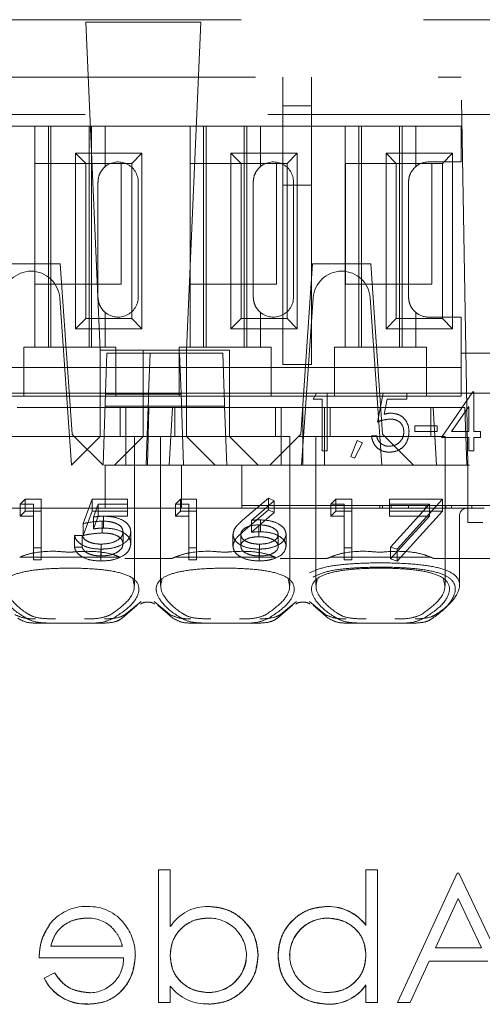
# Model space of a CAD drawing. Units: millimetres. Extents: x 11 to 205, y 5 to 292.
# Drawn here: x 73 to 75, y 220 to 223 of the extents above; entities that cross this region are included whole.
import ezdxf

# ---------------------------------------------------------------- set-up
doc = ezdxf.new("R2010")
doc.units = ezdxf.units.MM
doc.linetypes.add('HIDDEN', pattern=[1.905, 1.27, -0.635])

msp = doc.modelspace()

# ---------------------------------------------------------------- linework, layer by layer
at = {"color": 7, "linetype": 'HIDDEN', "lineweight": 18}
for p, q in [((66.906, 223.2464), (82.506, 223.2464)), ((73.7506, 223.2378), (73.3514, 223.2378)), ((73.3514, 223.2378), (73.401, 222.0964)), ((73.701, 222.0964), (73.7506, 223.2378)), ((66.956, 223.0464), (74.656, 223.0464)), ((74.036, 222.9464), (74.036, 223.0464)), ((74.136, 222.9464), (74.136, 223.0464)), ((74.6796, 221.6964), (74.656, 223.0464)), ((74.136, 222.9464), (74.036, 222.9464)), ((74.036, 222.9464), (74.036, 222.6703)), ((74.136, 222.6703), (74.136, 222.9464)), ((82.8737, 222.9164), (65.756, 222.9164)), ((73.1735, 222.8764), (72.8785, 222.8764)), ((73.1735, 222.8764), (73.1735, 222.1064)), ((73.4185, 222.8764), (73.1735, 222.8764)), ((73.221, 222.8764), (73.221, 222.1064)), ((73.2297, 222.8764), (73.2297, 222.1064)), ((73.3623, 222.8764), (73.3623, 222.1064)), ((73.371, 222.8764), (73.371, 222.1064)), ((73.4185, 222.735), (73.4185, 222.8764)), ((73.7135, 222.8764), (73.4185, 222.8764)), ((73.7135, 222.8764), (73.7135, 222.1064)), ((73.9585, 222.8764), (73.7135, 222.8764)), ((73.761, 222.8764), (73.761, 222.1064)), ((73.7697, 222.8764), (73.7697, 222.1064)), ((73.9023, 222.8764), (73.9023, 222.1064)), ((73.911, 222.8764), (73.911, 222.1064)), ((73.9585, 222.735), (73.9585, 222.8764)), ((74.2535, 222.8764), (73.9585, 222.8764)), ((74.2535, 222.8764), (74.2535, 222.1064)), ((74.4985, 222.8764), (74.2535, 222.8764)), ((74.301, 222.8764), (74.301, 222.1064)), ((74.3097, 222.8764), (74.3097, 222.1064)), ((74.4423, 222.8764), (74.4423, 222.1064)), ((74.451, 222.8764), (74.451, 222.1064)), ((74.4985, 222.735), (74.4985, 222.8764)), ((74.656, 222.8764), (74.4985, 222.8764)), ((74.656, 222.7514), (74.656, 222.8764)), ((73.3157, 222.7817), (73.5463, 222.7817)), ((73.3157, 222.7817), (73.351, 222.7464)), ((73.3157, 222.1712), (73.3157, 222.7817)), ((73.5463, 222.7817), (73.511, 222.7464)), ((73.5463, 222.7817), (73.5463, 222.1712)), ((73.8557, 222.7817), (74.0863, 222.7817)), ((73.8557, 222.1712), (73.8557, 222.7817)), ((73.8557, 222.7817), (73.891, 222.7464)), ((74.0863, 222.7817), (74.051, 222.7464)), ((74.0863, 222.7817), (74.0863, 222.1712)), ((74.3957, 222.7817), (74.6263, 222.7817)), ((74.3957, 222.1712), (74.3957, 222.7817)), ((74.3957, 222.7817), (74.431, 222.7464)), ((74.656, 222.7514), (74.5435, 222.7514)), ((74.6263, 222.7817), (74.591, 222.7464)), ((74.6263, 222.7817), (74.6263, 222.1712)), ((73.174, 222.3264), (73.174, 222.7464)), ((73.174, 222.7464), (73.351, 222.7464)), ((73.351, 222.7464), (73.511, 222.7464)), ((73.351, 222.2064), (73.351, 222.7464)), ((73.4185, 222.735), (73.414, 222.7309)), ((73.474, 222.7464), (73.474, 222.3264)), ((73.511, 222.7464), (73.511, 222.2064)), ((73.714, 222.3264), (73.714, 222.7464)), ((73.714, 222.7464), (73.891, 222.7464)), ((73.891, 222.7464), (74.051, 222.7464)), ((73.891, 222.2064), (73.891, 222.7464)), ((73.9585, 222.735), (73.954, 222.7309)), ((74.014, 222.7464), (74.014, 222.3264)), ((74.051, 222.7464), (74.051, 222.2064)), ((74.254, 222.3264), (74.254, 222.7464)), ((74.254, 222.7464), (74.431, 222.7464)), ((74.431, 222.7464), (74.591, 222.7464)), ((74.431, 222.2064), (74.431, 222.7464)), ((74.4985, 222.735), (74.4951, 222.732)), ((74.554, 222.7464), (74.554, 222.3264)), ((74.591, 222.7464), (74.591, 222.2064)), ((73.3935, 222.6814), (73.3935, 222.2814)), ((73.5335, 222.2814), (73.5335, 222.6814)), ((73.9335, 222.6814), (73.9335, 222.2814)), ((74.036, 222.6703), (74.136, 222.6703)), ((74.036, 222.0464), (74.036, 222.6703)), ((74.0735, 222.2814), (74.0735, 222.6814)), ((74.136, 222.6703), (74.136, 222.0464)), ((74.4735, 222.6814), (74.4735, 222.2814)), ((73.2621, 222.3964), (73.0599, 222.3964)), ((73.2621, 222.3964), (73.3035, 221.8039)), ((74.1399, 222.3964), (74.0985, 221.8039)), ((74.3421, 222.3964), (74.1399, 222.3964)), ((74.3421, 222.3964), (74.3835, 221.8039)), ((73.474, 222.3264), (73.174, 222.3264)), ((74.014, 222.3264), (73.714, 222.3264)), ((74.554, 222.3264), (74.254, 222.3264)), ((73.2603, 222.2784), (73.301, 221.6964)), ((74.101, 221.6964), (74.1417, 222.2784)), ((74.3403, 222.2784), (74.381, 221.6964)), ((73.3157, 222.1712), (73.351, 222.2064)), ((73.511, 222.2064), (73.351, 222.2064)), ((73.415, 222.2309), (73.4185, 222.2278)), ((73.4185, 222.1064), (73.4185, 222.2278)), ((73.5463, 222.1712), (73.511, 222.2064)), ((73.8557, 222.1712), (73.891, 222.2064)), ((74.051, 222.2064), (73.891, 222.2064)), ((73.955, 222.2309), (73.9585, 222.2278)), ((73.9585, 222.1064), (73.9585, 222.2278)), ((74.0863, 222.1712), (74.051, 222.2064)), ((74.3957, 222.1712), (74.431, 222.2064)), ((74.591, 222.2064), (74.431, 222.2064)), ((74.495, 222.2309), (74.4985, 222.2278)), ((74.4985, 222.1064), (74.4985, 222.2278)), ((74.5435, 222.2114), (74.656, 222.2114)), ((74.6263, 222.1712), (74.591, 222.2064)), ((74.656, 222.0864), (74.656, 222.2114)), ((73.5463, 222.1712), (73.3157, 222.1712)), ((74.0863, 222.1712), (73.8557, 222.1712)), ((74.6263, 222.1712), (74.3957, 222.1712)), ((73.136, 222.1064), (73.136, 222.0864)), ((73.136, 222.1064), (73.1735, 222.1064)), ((73.4185, 222.1064), (73.1735, 222.1064)), ((73.4185, 222.1064), (73.456, 222.1064)), ((73.456, 222.0864), (73.456, 222.1064)), ((73.676, 222.1064), (73.676, 222.0864)), ((73.676, 222.1064), (73.7135, 222.1064)), ((73.9585, 222.1064), (73.7135, 222.1064)), ((73.9585, 222.1064), (73.996, 222.1064)), ((73.996, 222.0864), (73.996, 222.1064)), ((74.216, 222.1064), (74.216, 222.0864)), ((74.216, 222.1064), (74.2535, 222.1064)), ((74.4985, 222.1064), (74.2535, 222.1064)), ((74.4985, 222.1064), (74.536, 222.1064)), ((74.536, 222.0864), (74.536, 222.1064)), ((73.136, 222.0864), (73.136, 221.9364)), ((73.401, 222.0964), (73.401, 221.7964)), ((73.551, 222.0964), (73.401, 222.0964)), ((73.4197, 221.9464), (73.4246, 222.0864)), ((73.4246, 222.0864), (73.5746, 222.0864)), ((73.456, 221.9364), (73.456, 222.0864)), ((73.551, 222.0964), (73.551, 221.8964)), ((73.851, 222.0964), (73.551, 222.0964)), ((73.5697, 221.9449), (73.5746, 222.0864)), ((73.5746, 222.0864), (73.8274, 222.0864)), ((73.676, 222.0864), (73.676, 221.9364)), ((73.6774, 222.0864), (73.6823, 221.9464)), ((73.701, 221.7964), (73.701, 222.0964)), ((73.8274, 222.0864), (73.8323, 221.9449)), ((73.851, 221.8964), (73.851, 222.0964)), ((73.996, 221.9364), (73.996, 222.0864)), ((74.216, 222.0864), (74.216, 221.9364)), ((74.536, 221.9364), (74.536, 222.0864)), ((74.656, 221.9364), (74.656, 222.0864)), ((74.756, 222.0864), (74.656, 222.0864)), ((73.136, 222.0364), (72.916, 222.0364)), ((73.136, 222.0364), (73.456, 222.0364)), ((73.676, 222.0364), (73.456, 222.0364)), ((73.676, 222.0364), (73.996, 222.0364)), ((74.216, 222.0364), (73.996, 222.0364)), ((74.036, 222.0464), (74.136, 222.0464)), ((74.216, 222.0364), (74.536, 222.0364)), ((74.656, 222.0364), (74.536, 222.0364)), ((73.136, 221.9364), (72.916, 221.9364)), ((73.2735, 221.9464), (73.0485, 221.9464)), ((73.136, 221.9364), (73.456, 221.9364)), ((73.2735, 221.9464), (73.2835, 221.9464)), ((73.5697, 221.9464), (73.2835, 221.9464)), ((73.411, 221.6964), (73.4197, 221.9464)), ((73.4196, 221.9436), (73.6824, 221.9436)), ((73.676, 221.9364), (73.456, 221.9364)), ((73.5687, 221.9176), (73.5697, 221.9449)), ((73.8323, 221.9464), (73.5697, 221.9464)), ((73.676, 221.9364), (73.996, 221.9364)), ((73.6823, 221.9464), (73.691, 221.6964)), ((74.1185, 221.9464), (73.8323, 221.9464)), ((73.8323, 221.9449), (73.8333, 221.9176)), ((74.216, 221.9364), (73.996, 221.9364)), ((74.1185, 221.9464), (74.1285, 221.9464)), ((74.1536, 221.9464), (74.1285, 221.9464)), ((74.1419, 221.9259), (74.1536, 221.9464)), ((74.1536, 221.9464), (74.1906, 221.9464)), ((74.3535, 221.9464), (74.1906, 221.9464)), ((74.1906, 221.9464), (74.1906, 221.7464)), ((74.216, 221.9364), (74.536, 221.9364)), ((74.3535, 221.9464), (74.3635, 221.9464)), ((74.3855, 221.9464), (74.3635, 221.9464)), ((74.365, 221.8464), (74.3855, 221.9464)), ((74.3855, 221.9464), (74.4675, 221.9464)), ((75.0485, 221.9464), (74.4675, 221.9464)), ((74.4675, 221.9464), (74.4675, 221.9259)), ((74.656, 221.9364), (74.536, 221.9364)), ((74.5881, 221.7926), (74.6972, 221.9515)), ((74.6972, 221.9515), (74.7009, 221.9515)), ((74.7009, 221.9515), (74.7009, 221.8131)), ((73.4904, 221.8964), (73.1125, 221.8964)), ((73.5682, 221.9014), (73.4182, 221.9014)), ((73.471, 221.7964), (73.471, 221.8964)), ((73.4904, 221.8964), (73.551, 221.8964)), ((73.4904, 221.8964), (73.4904, 221.6964)), ((73.551, 221.8964), (73.851, 221.8964)), ((73.551, 221.7965), (73.551, 221.8964)), ((73.5682, 221.9014), (73.561, 221.6964)), ((73.5698, 221.8964), (73.566, 221.6964)), ((73.5687, 221.9176), (73.5682, 221.9014)), ((73.5682, 221.9014), (73.8338, 221.9014)), ((73.6416, 221.6964), (73.6525, 221.8964)), ((73.661, 221.8964), (73.661, 221.7964)), ((73.8338, 221.9014), (73.8333, 221.9176)), ((73.841, 221.6964), (73.8338, 221.9014)), ((74.0304, 221.8964), (73.851, 221.8964)), ((73.851, 221.8964), (73.851, 221.7965)), ((74.011, 221.7964), (74.011, 221.8964)), ((74.0304, 221.8964), (74.106, 221.8964)), ((74.0304, 221.8964), (74.0304, 221.6964)), ((74.106, 221.8964), (74.106, 221.6964)), ((74.106, 221.8964), (74.1816, 221.8964)), ((74.1727, 221.9259), (74.1419, 221.9259)), ((74.1727, 221.7464), (74.1727, 221.9259)), ((74.1816, 221.6964), (74.1816, 221.8964)), ((74.5595, 221.8964), (74.1816, 221.8964)), ((74.201, 221.8964), (74.201, 221.7964)), ((74.3995, 221.9259), (74.3887, 221.8733)), ((74.4675, 221.9259), (74.3995, 221.9259)), ((74.551, 221.7964), (74.551, 221.8964)), ((74.5595, 221.8964), (74.669, 221.8964)), ((74.5595, 221.8964), (74.5704, 221.6964)), ((74.6829, 221.8999), (74.6233, 221.8131)), ((74.676, 221.6964), (74.669, 221.8964)), ((74.6829, 221.8131), (74.6829, 221.8999)), ((74.4957, 221.8336), (74.5727, 221.8336)), ((74.4957, 221.8131), (74.4957, 221.8336)), ((74.5727, 221.8336), (74.5727, 221.8131)), ((73.311, 221.7964), (73.011, 221.7964)), ((73.301, 221.6964), (73.401, 221.7964)), ((73.3035, 221.8039), (73.311, 221.7964)), ((73.521, 221.7964), (73.311, 221.7964)), ((73.411, 221.6964), (73.311, 221.7964)), ((73.401, 221.7965), (73.551, 221.7965)), ((73.551, 221.7964), (73.451, 221.6964)), ((73.521, 221.2779), (73.521, 221.7964)), ((73.551, 221.7965), (73.551, 221.7964)), ((73.851, 221.7965), (73.551, 221.7965)), ((73.836, 221.7964), (73.611, 221.7964)), ((73.611, 221.7964), (73.611, 221.2783)), ((73.701, 221.7964), (73.801, 221.6964)), ((74.061, 221.7964), (73.836, 221.7964)), ((73.851, 221.7964), (73.851, 221.7965)), ((73.951, 221.6964), (73.851, 221.7964)), ((74.091, 221.7964), (73.991, 221.6964)), ((74.061, 221.2779), (74.061, 221.7964)), ((74.091, 221.7964), (74.0985, 221.8039)), ((74.391, 221.7964), (74.091, 221.7964)), ((74.151, 221.7964), (74.151, 221.2783)), ((74.3445, 221.7977), (74.3624, 221.7977)), ((74.3835, 221.8039), (74.391, 221.7964)), ((74.601, 221.7964), (74.391, 221.7964)), ((74.491, 221.6964), (74.391, 221.7964)), ((74.5727, 221.8131), (74.4957, 221.8131)), ((74.6829, 221.7926), (74.5881, 221.7926)), ((74.601, 221.2779), (74.601, 221.7964)), ((74.6233, 221.8131), (74.6829, 221.8131)), ((74.6829, 221.7464), (74.6829, 221.7926)), ((74.7009, 221.8131), (74.7239, 221.8131)), ((74.7009, 221.7926), (74.7009, 221.7464)), ((74.7239, 221.7926), (74.7009, 221.7926)), ((74.7239, 221.8131), (74.7239, 221.7926)), ((74.2727, 221.7266), (74.2953, 221.7823)), ((74.3137, 221.7734), (74.2861, 221.7208)), ((74.2953, 221.7823), (74.3137, 221.7734)), ((74.1906, 221.7464), (74.1727, 221.7464)), ((74.2861, 221.7208), (74.2727, 221.7266)), ((74.7009, 221.7464), (74.6829, 221.7464)), ((82.306, 221.6964), (67.106, 221.6964)), ((73.4182, 221.5464), (73.4182, 221.6964)), ((73.6838, 221.5464), (73.6838, 221.6964)), ((73.8933, 221.6464), (73.8933, 221.6964)), ((74.6796, 221.5214), (74.6796, 221.6964)), ((73.8933, 221.5564), (73.8933, 221.6464)), ((73.1229, 221.56), (73.1405, 221.5773)), ((73.1229, 221.5187), (73.1229, 221.56)), ((73.1691, 221.56), (73.1229, 221.56)), ((73.1405, 221.536), (73.1405, 221.5773)), ((73.1405, 221.5773), (73.196, 221.5773)), ((73.1691, 221.5187), (73.1691, 221.56)), ((73.196, 221.536), (73.196, 221.5773)), ((73.3422, 221.4928), (73.3729, 221.5773)), ((73.3729, 221.536), (73.3729, 221.5773)), ((73.3729, 221.5773), (73.496, 221.5773)), ((73.394, 221.56), (73.3778, 221.5155)), ((73.496, 221.56), (73.394, 221.56)), ((73.394, 221.5187), (73.394, 221.56)), ((73.496, 221.536), (73.496, 221.5773)), ((73.6629, 221.56), (73.6805, 221.5773)), ((73.6629, 221.5187), (73.6629, 221.56)), ((73.7091, 221.56), (73.6629, 221.56)), ((73.6805, 221.536), (73.6805, 221.5773)), ((73.6805, 221.5773), (73.736, 221.5773)), ((73.7091, 221.5187), (73.7091, 221.56)), ((73.736, 221.536), (73.736, 221.5773)), ((73.8933, 221.5564), (73.8933, 221.5464)), ((74.2933, 221.5564), (73.8933, 221.5564)), ((73.8965, 221.5045), (73.986, 221.5817)), ((74.0067, 221.5725), (73.9275, 221.5042)), ((73.986, 221.5404), (73.986, 221.5817)), ((73.986, 221.5817), (74.0067, 221.5725)), ((74.0067, 221.5312), (74.0067, 221.5725)), ((74.2029, 221.56), (74.2205, 221.5773)), ((74.2029, 221.5187), (74.2029, 221.56)), ((74.2491, 221.56), (74.2029, 221.56)), ((74.2205, 221.536), (74.2205, 221.5773)), ((74.2205, 221.5773), (74.276, 221.5773)), ((74.2491, 221.5187), (74.2491, 221.56)), ((74.276, 221.536), (74.276, 221.5773)), ((74.933, 221.5564), (74.2933, 221.5564)), ((74.3731, 221.5564), (74.3731, 221.5464)), ((74.3831, 221.5564), (74.3831, 221.5464)), ((74.4068, 221.536), (74.4068, 221.5773)), ((74.4068, 221.5773), (74.5914, 221.5773)), ((74.5458, 221.56), (74.4068, 221.56)), ((74.4104, 221.4111), (74.5458, 221.56)), ((74.4131, 221.5464), (74.4131, 221.5564)), ((74.5914, 221.5773), (74.4337, 221.4039)), ((74.4731, 221.5464), (74.4731, 221.5564)), ((74.5331, 221.5464), (74.5331, 221.5564)), ((74.5458, 221.5187), (74.5458, 221.56)), ((74.5914, 221.536), (74.5914, 221.5773)), ((74.6031, 221.5464), (74.6031, 221.5564)), ((74.6231, 221.5464), (74.6231, 221.5564)), ((74.6931, 221.5464), (74.6931, 221.5564)), ((73.566, 221.5464), (73.026, 221.5464)), ((73.1229, 221.5187), (73.1405, 221.536)), ((73.1691, 221.5187), (73.1229, 221.5187)), ((73.1405, 221.536), (73.196, 221.536)), ((73.1691, 221.367), (73.1691, 221.5187)), ((73.196, 221.536), (73.196, 221.367)), ((73.3422, 221.4515), (73.3729, 221.536)), ((73.3729, 221.536), (73.496, 221.536)), ((73.394, 221.5187), (73.3778, 221.4742)), ((73.496, 221.5187), (73.394, 221.5187)), ((73.4131, 221.4775), (73.4131, 221.5188)), ((73.496, 221.536), (73.496, 221.5187)), ((74.106, 221.5464), (73.566, 221.5464)), ((73.6629, 221.5187), (73.6805, 221.536)), ((73.7091, 221.5187), (73.6629, 221.5187)), ((73.6805, 221.536), (73.736, 221.536)), ((73.7091, 221.367), (73.7091, 221.5187)), ((73.736, 221.536), (73.736, 221.367)), ((73.8965, 221.4632), (73.986, 221.5404)), ((74.0067, 221.5312), (73.9275, 221.4629)), ((73.986, 221.5404), (74.0067, 221.5312)), ((74.676, 221.5464), (74.106, 221.5464)), ((74.2029, 221.5187), (74.2205, 221.536)), ((74.2491, 221.5187), (74.2029, 221.5187)), ((74.2205, 221.536), (74.276, 221.536)), ((74.2491, 221.367), (74.2491, 221.5187)), ((74.276, 221.536), (74.276, 221.367)), ((74.4068, 221.536), (74.5914, 221.536)), ((74.4068, 221.5187), (74.4068, 221.536)), ((74.5458, 221.5187), (74.4068, 221.5187)), ((74.4104, 221.3698), (74.5458, 221.5187)), ((74.5914, 221.536), (74.4337, 221.3626)), ((74.651, 221.3714), (74.651, 221.5214)), ((74.676, 221.5464), (74.736, 221.5464)), ((74.6796, 221.4964), (74.6796, 221.5214)), ((73.3422, 221.4515), (73.3422, 221.4928)), ((73.3778, 221.4742), (73.3778, 221.5155)), ((73.4083, 221.4602), (73.4083, 221.5015)), ((73.9275, 221.4629), (73.9275, 221.5042)), ((73.9529, 221.4472), (73.9529, 221.4885)), ((73.9585, 221.4645), (73.9585, 221.5058)), ((74.7324, 221.4964), (74.6796, 221.4964)), ((73.3114, 221.4516), (73.3383, 221.4516)), ((73.3114, 221.4103), (73.3114, 221.4516)), ((73.3383, 221.4103), (73.3383, 221.4516)), ((73.4806, 221.4228), (73.4806, 221.4641)), ((73.5075, 221.4222), (73.5075, 221.4635)), ((73.8629, 221.4141), (73.8629, 221.4554)), ((73.8898, 221.4135), (73.8898, 221.4548)), ((74.0206, 221.4135), (74.0206, 221.4548)), ((74.0475, 221.4144), (74.0475, 221.4557)), ((73.4045, 221.38), (73.4045, 221.4213)), ((73.9552, 221.38), (73.9552, 221.4213)), ((73.196, 221.4083), (73.1691, 221.4083)), ((73.3114, 221.4103), (73.3383, 221.4103)), ((73.4029, 221.3626), (73.4029, 221.4039)), ((73.736, 221.4083), (73.7091, 221.4083)), ((73.9538, 221.3626), (73.9538, 221.4039)), ((74.276, 221.4083), (74.2491, 221.4083)), ((74.4337, 221.4039), (74.4104, 221.4111)), ((74.4104, 221.3698), (74.4104, 221.4111)), ((74.4337, 221.3626), (74.4337, 221.4039)), ((73.4696, 221.3764), (73.1224, 221.3764)), ((73.196, 221.367), (73.1691, 221.367)), ((73.6454, 221.3714), (73.4866, 221.3714)), ((74.0096, 221.3764), (73.6624, 221.3764)), ((73.736, 221.367), (73.7091, 221.367)), ((74.1854, 221.3714), (74.0266, 221.3714)), ((74.5496, 221.3764), (74.2024, 221.3764)), ((74.276, 221.367), (74.2491, 221.367)), ((74.4337, 221.3626), (74.4104, 221.3698)), ((74.6335, 221.3714), (74.5666, 221.3714)), ((74.8454, 221.3714), (74.6335, 221.3714)), ((74.651, 221.2785), (74.651, 221.3714)), ((73.5435, 221.222), (73.4882, 221.1763)), ((73.6438, 221.1763), (73.5885, 221.222)), ((74.0835, 221.222), (74.0282, 221.1763)), ((74.1838, 221.1763), (74.1285, 221.222)), ((73.4777, 221.1639), (73.53, 221.209)), ((73.602, 221.209), (73.6543, 221.1639)), ((74.0177, 221.1639), (74.07, 221.209)), ((74.142, 221.209), (74.1943, 221.1639)), ((73.2425, 221.1464), (73.1826, 221.1464)), ((73.3495, 221.1464), (73.2425, 221.1464)), ((73.4094, 221.1464), (73.3495, 221.1464)), ((73.7825, 221.1464), (73.7226, 221.1464)), ((73.8895, 221.1464), (73.7825, 221.1464)), ((73.9494, 221.1464), (73.8895, 221.1464)), ((74.3225, 221.1464), (74.2626, 221.1464)), ((74.4295, 221.1464), (74.3225, 221.1464)), ((74.4894, 221.1464), (74.4295, 221.1464)), ((73.6042, 220.2877), (73.6446, 220.2877)), ((73.6042, 219.8261), (73.6042, 220.2877)), ((73.6446, 220.2877), (73.6446, 220.0913)), ((74.3254, 220.0953), (74.3254, 220.2877)), ((74.3254, 220.2877), (74.3658, 220.2877)), ((74.3658, 220.2877), (74.3658, 219.8261)), ((74.6427, 220.2761), (74.435, 219.8261)), ((74.6427, 220.2761), (74.6484, 220.2761)), ((74.8619, 219.8261), (74.6484, 220.2761)), ((74.5667, 220.0165), (74.646, 220.1884)), ((74.646, 220.1884), (74.7275, 220.0165)), ((74.1912, 220.1605), (74.1912, 220.1607)), ((74.1922, 220.1196), (74.1922, 220.1199)), ((74.3254, 220.0948), (74.3254, 220.0953)), ((73.2292, 220.0223), (73.4788, 220.0223)), ((74.5667, 220.0165), (74.7275, 220.0165)), ((73.4825, 219.9819), (73.1888, 219.9819)), ((74.4789, 219.8261), (74.5454, 219.9703)), ((74.7494, 219.9703), (74.5454, 219.9703)), ((73.242, 219.93), (73.2061, 219.9111)), ((73.6446, 219.883), (73.6446, 219.8261)), ((74.3249, 219.8873), (74.3247, 219.8874)), ((74.3254, 219.8261), (74.3254, 219.887)), ((73.7775, 219.8615), (73.7775, 219.8611)), ((73.358, 219.8212), (73.358, 219.8209)), ((73.6446, 219.8261), (73.6042, 219.8261)), ((74.1925, 219.8206), (74.1925, 219.8203)), ((74.3658, 219.8261), (74.3254, 219.8261)), ((74.4789, 219.8261), (74.435, 219.8261))]:
    msp.add_line(p, q, dxfattribs=at)
for centre, radius, start, end in [((73.4635, 222.6814), 0.07, 0, 130.0052), ((74.0035, 222.6814), 0.07, 0, 130.0052), ((74.5435, 222.6814), 0.07, 90, 130.0052), ((73.1615, 222.2714), 0.1, 90.259, 176), ((73.1605, 222.2714), 0.1, 4, 89.741), ((74.2415, 222.2714), 0.1, 90.259, 176), ((74.2405, 222.2714), 0.1, 4, 89.741), ((73.4635, 222.2814), 0.07, 229.9948, 0), ((74.0035, 222.2814), 0.07, 229.9948, 0), ((74.5435, 222.2814), 0.07, 229.9948, 270), ((74.676, 221.5214), 0.025, 90, 180), ((73.3528, 219.999), 0.1616, 88.5141, 142.8892), ((73.365, 220.0107), 0.1494, 36.3434, 93.0254), ((73.7737, 220.0071), 0.1534, 88.5406, 146.9035), ((74.1925, 219.9933), 0.1674, 37.5114, 90.4498), ((74.1925, 219.9933), 0.1671, 37.5114, 90.4498), ((74.1925, 219.9933), 0.1676, 37.5718, 90), ((73.3572, 219.9917), 0.1286, 49.8481, 90.9803), ((73.7792, 219.9897), 0.1306, 0.5771, 90.902), ((74.1915, 219.9881), 0.1318, 89.6987, 179.2341), ((74.1915, 219.9881), 0.1314, 89.6987, 179.2341), ((74.1915, 219.9881), 0.132, 90, 170.0705), ((73.3532, 219.9926), 0.17, 358.9882, 38.8994), ((73.364, 219.9787), 0.1185, 269.5357, 1.5377), ((73.7784, 219.993), 0.1318, 269.6004, 359.1366), ((73.7784, 219.993), 0.1315, 269.6004, 359.1366), ((74.1908, 219.9914), 0.1306, 180.6528, 270.9029), ((73.7784, 219.993), 0.1321, 269.6092, 350.0145), ((73.3504, 219.9808), 0.1602, 205.7734, 272.7152), ((73.3504, 219.9808), 0.16, 205.7734, 272.7236), ((73.3504, 219.9808), 0.1597, 205.7734, 272.7236), ((73.7716, 219.9809), 0.1598, 217.6395, 272.6225), ((74.1983, 219.9733), 0.1528, 267.8162, 325.8072), ((74.1983, 219.9733), 0.1531, 267.8162, 325.8072), ((74.1983, 219.9733), 0.1533, 267.8335, 325.7899)]:
    msp.add_arc(centre, radius, start, end, dxfattribs=at)
for centre, start_param, end_param in [((73.296, 221.2309), 2.253867, 2.259359), ((73.296, 221.2309), 0.882234, 0.887726), ((73.836, 221.2309), 2.253867, 2.259359), ((73.836, 221.2309), 0.882234, 0.887726), ((74.376, 221.2309), 2.253867, 2.259359), ((74.376, 221.2309), 0.882234, 0.887726)]:
    msp.add_ellipse(centre, major_axis=(0.275, 0), ratio=0.682154, start_param=start_param, end_param=end_param, dxfattribs=at)
for points, knots in [([(73.4185, 222.735), (73.414, 222.7306), (73.405, 222.7219), (73.3953, 222.7025), (73.3941, 222.6882), (73.3935, 222.6814)], [0, 0, 0, 0, 0.343792, 0.689081, 1, 1, 1, 1]), ([(73.9585, 222.735), (73.954, 222.7306), (73.945, 222.7219), (73.9353, 222.7025), (73.9341, 222.6882), (73.9335, 222.6814)], [0, 0, 0, 0, 0.343792, 0.689081, 1, 1, 1, 1]), ([(74.4985, 222.735), (74.494, 222.7306), (74.485, 222.7219), (74.4753, 222.7025), (74.4741, 222.6882), (74.4735, 222.6814)], [0, 0, 0, 0, 0.343792, 0.689081, 1, 1, 1, 1]), ([(73.3935, 222.2814), (73.394, 222.2747), (73.3952, 222.2614), (73.4037, 222.2436), (73.4123, 222.2332), (73.4175, 222.2287), (73.4185, 222.2278)], [0, 0, 0, 0, 0.305746, 0.611198, 0.923535, 1, 1, 1, 1]), ([(73.9335, 222.2814), (73.934, 222.2747), (73.9352, 222.2614), (73.9437, 222.2436), (73.9523, 222.2332), (73.9575, 222.2287), (73.9585, 222.2278)], [0, 0, 0, 0, 0.305746, 0.611198, 0.923535, 1, 1, 1, 1]), ([(74.4735, 222.2814), (74.474, 222.2747), (74.4752, 222.2614), (74.4837, 222.2436), (74.4923, 222.2332), (74.4975, 222.2287), (74.4985, 222.2278)], [0, 0, 0, 0, 0.305746, 0.611198, 0.923535, 1, 1, 1, 1]), ([(74.3887, 221.8733), (74.3931, 221.8745), (74.4008, 221.8766), (74.4088, 221.877), (74.4123, 221.8772)], [0, 0, 0, 0, 0.560064, 1, 1, 1, 1]), ([(74.4123, 221.8772), (74.4219, 221.8762), (74.441, 221.8741), (74.462, 221.8562), (74.4737, 221.8342), (74.4747, 221.8193), (74.4752, 221.8118)], [0, 0, 0, 0, 0.279686, 0.559005, 0.779285, 1, 1, 1, 1]), ([(74.409, 221.8567), (74.4006, 221.8558), (74.3854, 221.8542), (74.3712, 221.8488), (74.365, 221.8464)], [0, 0, 0, 0, 0.5594236, 1, 1, 1, 1]), ([(74.4573, 221.8125), (74.4565, 221.8194), (74.4551, 221.8333), (74.4416, 221.8483), (74.4253, 221.8557), (74.4145, 221.8564), (74.409, 221.8567)], [0, 0, 0, 0, 0.279577, 0.558669, 0.779074, 1, 1, 1, 1]), ([(74.4055, 221.7413), (74.3969, 221.7422), (74.3798, 221.7439), (74.3604, 221.7593), (74.3484, 221.7779), (74.3458, 221.7911), (74.3445, 221.7977)], [0, 0, 0, 0, 0.279632, 0.559041, 0.779372, 1, 1, 1, 1]), ([(74.3624, 221.7977), (74.364, 221.7921), (74.3671, 221.7808), (74.3793, 221.7693), (74.3929, 221.763), (74.402, 221.7622), (74.4065, 221.7618)], [0, 0, 0, 0, 0.280006, 0.559203, 0.779604, 1, 1, 1, 1]), ([(74.4752, 221.8118), (74.4741, 221.8014), (74.4717, 221.7806), (74.4538, 221.7565), (74.43, 221.7431), (74.4137, 221.7419), (74.4055, 221.7413)], [0, 0, 0, 0, 0.279894, 0.559306, 0.779426, 1, 1, 1, 1]), ([(74.4065, 221.7618), (74.414, 221.7627), (74.429, 221.7644), (74.4457, 221.7781), (74.4559, 221.7948), (74.4568, 221.8066), (74.4573, 221.8125)], [0, 0, 0, 0, 0.279617, 0.559357, 0.779559, 1, 1, 1, 1]), ([(73.3778, 221.5155), (73.3843, 221.5165), (73.3959, 221.5183), (73.4079, 221.5187), (73.4131, 221.5188)], [0, 0, 0, 0, 0.560064, 1, 1, 1, 1]), ([(73.4131, 221.5188), (73.4275, 221.5179), (73.4561, 221.5162), (73.4878, 221.501), (73.5052, 221.4825), (73.5068, 221.4698), (73.5075, 221.4635)], [0, 0, 0, 0, 0.2796856, 0.5590053, 0.7792851, 1, 1, 1, 1]), ([(73.4083, 221.5015), (73.3956, 221.5007), (73.3728, 221.4994), (73.3515, 221.4948), (73.3422, 221.4928)], [0, 0, 0, 0, 0.559424, 1, 1, 1, 1]), ([(73.4806, 221.4641), (73.4795, 221.47), (73.4773, 221.4817), (73.4571, 221.4944), (73.4326, 221.5007), (73.4164, 221.5012), (73.4083, 221.5015)], [0, 0, 0, 0, 0.279577, 0.558669, 0.779074, 1, 1, 1, 1]), ([(73.8629, 221.4554), (73.864, 221.4615), (73.8658, 221.4714), (73.8752, 221.4843), (73.8851, 221.4947), (73.8927, 221.5012), (73.8965, 221.5045)], [0, 0, 0, 0, 0.339326, 0.559448, 0.7797, 1, 1, 1, 1]), ([(73.9529, 221.4885), (73.9437, 221.488), (73.9255, 221.4871), (73.9045, 221.4782), (73.8918, 221.4669), (73.8905, 221.4588), (73.8898, 221.4548)], [0, 0, 0, 0, 0.2801307, 0.5594682, 0.7796927, 1, 1, 1, 1]), ([(73.9275, 221.5042), (73.9332, 221.5047), (73.9435, 221.5056), (73.954, 221.5057), (73.9585, 221.5058)], [0, 0, 0, 0, 0.55991, 1, 1, 1, 1]), ([(74.0206, 221.4548), (74.0192, 221.4601), (74.0164, 221.4707), (73.9968, 221.4814), (73.9751, 221.4876), (73.9603, 221.4882), (73.9529, 221.4885)], [0, 0, 0, 0, 0.278784, 0.558598, 0.779144, 1, 1, 1, 1]), ([(73.9585, 221.5058), (73.9717, 221.505), (73.998, 221.5033), (74.0272, 221.4897), (74.0449, 221.4732), (74.0467, 221.4615), (74.0475, 221.4557)], [0, 0, 0, 0, 0.279638, 0.559326, 0.779527, 1, 1, 1, 1]), ([(73.4029, 221.4039), (73.39, 221.4047), (73.3643, 221.4062), (73.3353, 221.4191), (73.3173, 221.4349), (73.3133, 221.446), (73.3114, 221.4516)], [0, 0, 0, 0, 0.279632, 0.559041, 0.779372, 1, 1, 1, 1]), ([(73.3383, 221.4516), (73.3406, 221.4468), (73.3453, 221.4373), (73.3636, 221.4276), (73.384, 221.4223), (73.3976, 221.4216), (73.4045, 221.4213)], [0, 0, 0, 0, 0.280006, 0.559203, 0.779604, 1, 1, 1, 1]), ([(73.4083, 221.4602), (73.3956, 221.4594), (73.3728, 221.4581), (73.3515, 221.4535), (73.3422, 221.4515)], [0, 0, 0, 0, 0.5594236, 1, 1, 1, 1]), ([(73.3778, 221.4742), (73.3843, 221.4752), (73.3959, 221.477), (73.4079, 221.4774), (73.4131, 221.4775)], [0, 0, 0, 0, 0.560064, 1, 1, 1, 1]), ([(73.5075, 221.4635), (73.5058, 221.4547), (73.5023, 221.4372), (73.4753, 221.4168), (73.4397, 221.4055), (73.4152, 221.4045), (73.4029, 221.4039)], [0, 0, 0, 0, 0.279894, 0.559306, 0.779426, 1, 1, 1, 1]), ([(73.4045, 221.4213), (73.4157, 221.422), (73.4382, 221.4235), (73.4633, 221.4351), (73.4785, 221.4492), (73.4799, 221.4592), (73.4806, 221.4641)], [0, 0, 0, 0, 0.279617, 0.5593571, 0.7795592, 1, 1, 1, 1]), ([(73.4806, 221.4228), (73.4795, 221.4287), (73.4773, 221.4404), (73.4571, 221.4531), (73.4326, 221.4594), (73.4164, 221.4599), (73.4083, 221.4602)], [0, 0, 0, 0, 0.279577, 0.558669, 0.779074, 1, 1, 1, 1]), ([(73.4131, 221.4775), (73.4275, 221.4766), (73.4561, 221.4749), (73.4878, 221.4597), (73.5052, 221.4412), (73.5068, 221.4285), (73.5075, 221.4222)], [0, 0, 0, 0, 0.279686, 0.559005, 0.779285, 1, 1, 1, 1]), ([(73.8629, 221.4141), (73.864, 221.4201), (73.8658, 221.4301), (73.8752, 221.443), (73.8851, 221.4534), (73.8927, 221.4599), (73.8965, 221.4632)], [0, 0, 0, 0, 0.339326, 0.559448, 0.7797, 1, 1, 1, 1]), ([(73.9538, 221.4039), (73.9404, 221.4048), (73.9135, 221.4067), (73.8832, 221.4204), (73.866, 221.4376), (73.8639, 221.4495), (73.8629, 221.4554)], [0, 0, 0, 0, 0.279672, 0.559096, 0.779558, 1, 1, 1, 1]), ([(73.8898, 221.4548), (73.8912, 221.4496), (73.8938, 221.4392), (73.9125, 221.4285), (73.9335, 221.4222), (73.948, 221.4216), (73.9552, 221.4213)], [0, 0, 0, 0, 0.278993, 0.558795, 0.779267, 1, 1, 1, 1]), ([(73.9275, 221.4629), (73.9332, 221.4634), (73.9435, 221.4643), (73.954, 221.4644), (73.9585, 221.4645)], [0, 0, 0, 0, 0.5599103, 1, 1, 1, 1]), ([(74.0475, 221.4557), (74.046, 221.448), (74.0428, 221.4325), (74.0173, 221.4154), (73.986, 221.4057), (73.9645, 221.4045), (73.9538, 221.4039)], [0, 0, 0, 0, 0.279693, 0.558958, 0.779486, 1, 1, 1, 1]), ([(73.9552, 221.4213), (73.9644, 221.4218), (73.9829, 221.4228), (74.0043, 221.4315), (74.0183, 221.4426), (74.0198, 221.4507), (74.0206, 221.4548)], [0, 0, 0, 0, 0.280022, 0.559893, 0.780009, 1, 1, 1, 1]), ([(73.9585, 221.4645), (73.9717, 221.4637), (73.998, 221.462), (74.0272, 221.4484), (74.0449, 221.4319), (74.0467, 221.4202), (74.0475, 221.4144)], [0, 0, 0, 0, 0.279638, 0.559326, 0.779527, 1, 1, 1, 1]), ([(73.5075, 221.4222), (73.5058, 221.4134), (73.5023, 221.3959), (73.4753, 221.3755), (73.4397, 221.3642), (73.4152, 221.3632), (73.4029, 221.3626)], [0, 0, 0, 0, 0.279894, 0.559306, 0.779426, 1, 1, 1, 1]), ([(73.4045, 221.38), (73.4157, 221.3807), (73.4382, 221.3822), (73.4633, 221.3938), (73.4785, 221.4079), (73.4799, 221.4179), (73.4806, 221.4228)], [0, 0, 0, 0, 0.279617, 0.559357, 0.779559, 1, 1, 1, 1]), ([(73.9529, 221.4472), (73.9437, 221.4467), (73.9255, 221.4458), (73.9045, 221.4369), (73.8918, 221.4256), (73.8905, 221.4175), (73.8898, 221.4135)], [0, 0, 0, 0, 0.280131, 0.559468, 0.779693, 1, 1, 1, 1]), ([(74.0206, 221.4135), (74.0192, 221.4188), (74.0164, 221.4294), (73.9968, 221.4401), (73.9751, 221.4463), (73.9603, 221.4469), (73.9529, 221.4472)], [0, 0, 0, 0, 0.278784, 0.558598, 0.779144, 1, 1, 1, 1]), ([(73.4688, 221.3764), (73.4621, 221.3791), (73.4404, 221.388), (73.389, 221.3971), (73.3373, 221.3968), (73.2912, 221.3925), (73.2434, 221.3984), (73.1856, 221.3952), (73.1419, 221.3846), (73.1265, 221.3778), (73.1232, 221.3764)], [0, 0, 0, 0, 0.068135, 0.222729, 0.437201, 0.494319, 0.609496, 0.838034, 0.965733, 1, 1, 1, 1]), ([(73.4029, 221.3626), (73.39, 221.3634), (73.3643, 221.3648), (73.3353, 221.3778), (73.3173, 221.3936), (73.3133, 221.4047), (73.3114, 221.4103)], [0, 0, 0, 0, 0.279632, 0.559041, 0.779372, 1, 1, 1, 1]), ([(73.3383, 221.4103), (73.3406, 221.4055), (73.3453, 221.396), (73.3636, 221.3863), (73.384, 221.381), (73.3976, 221.3803), (73.4045, 221.38)], [0, 0, 0, 0, 0.2800056, 0.5592025, 0.7796045, 1, 1, 1, 1]), ([(74.0088, 221.3764), (74.0021, 221.3791), (73.9804, 221.388), (73.929, 221.3971), (73.8773, 221.3968), (73.8312, 221.3925), (73.7834, 221.3984), (73.7256, 221.3952), (73.6819, 221.3846), (73.6665, 221.3778), (73.6632, 221.3764)], [0, 0, 0, 0, 0.068135, 0.222729, 0.437201, 0.494319, 0.609496, 0.838034, 0.965733, 1, 1, 1, 1]), ([(73.9538, 221.3626), (73.9404, 221.3635), (73.9135, 221.3654), (73.8832, 221.3791), (73.866, 221.3963), (73.8639, 221.4082), (73.8629, 221.4141)], [0, 0, 0, 0, 0.279672, 0.559096, 0.779558, 1, 1, 1, 1]), ([(73.8898, 221.4135), (73.8912, 221.4083), (73.8938, 221.3979), (73.9125, 221.3872), (73.9335, 221.3809), (73.948, 221.3803), (73.9552, 221.38)], [0, 0, 0, 0, 0.278993, 0.558795, 0.779267, 1, 1, 1, 1]), ([(74.0475, 221.4144), (74.046, 221.4067), (74.0428, 221.3912), (74.0173, 221.3741), (73.986, 221.3643), (73.9645, 221.3632), (73.9538, 221.3626)], [0, 0, 0, 0, 0.279693, 0.558958, 0.779486, 1, 1, 1, 1]), ([(73.9552, 221.38), (73.9644, 221.3805), (73.9829, 221.3815), (74.0043, 221.3902), (74.0183, 221.4013), (74.0198, 221.4094), (74.0206, 221.4135)], [0, 0, 0, 0, 0.280022, 0.559893, 0.780009, 1, 1, 1, 1]), ([(74.5488, 221.3764), (74.5421, 221.3791), (74.5204, 221.388), (74.469, 221.3971), (74.4173, 221.3968), (74.3712, 221.3925), (74.3234, 221.3984), (74.2656, 221.3952), (74.2219, 221.3846), (74.2065, 221.3778), (74.2032, 221.3764)], [0, 0, 0, 0, 0.068135, 0.222729, 0.437201, 0.494319, 0.609496, 0.838034, 0.965733, 1, 1, 1, 1]), ([(73.6454, 221.3714), (73.6473, 221.3715), (73.6526, 221.3718), (73.6578, 221.3742), (73.6613, 221.3758)], [0, 0, 0, 0, 0.3536572, 1, 1, 1, 1]), ([(74.1285, 221.3212), (74.1441, 221.3281), (74.1753, 221.3421), (74.252, 221.3522), (74.3405, 221.3566), (74.4332, 221.356), (74.5194, 221.3504), (74.5894, 221.3382), (74.636, 221.3173), (74.6555, 221.2866), (74.6454, 221.2462), (74.6124, 221.2068), (74.5793, 221.1839), (74.5682, 221.1763)], [0, 0, 0, 0, 0.092631, 0.185482, 0.277279, 0.36911, 0.461027, 0.552713, 0.644319, 0.73769, 0.836716, 0.94525, 1, 1, 1, 1]), ([(74.1854, 221.3714), (74.1898, 221.3719), (74.1952, 221.3725), (74.2003, 221.3753), (74.2013, 221.3758)], [0, 0, 0, 0, 0.823351, 1, 1, 1, 1]), ([(74.5507, 221.3758), (74.5543, 221.3742), (74.5595, 221.3718), (74.5648, 221.3715), (74.5666, 221.3714)], [0, 0, 0, 0, 0.66488, 1, 1, 1, 1]), ([(73.1442, 221.1639), (73.1402, 221.1662), (73.1132, 221.1816), (73.0763, 221.2132), (73.0532, 221.254), (73.0573, 221.2869), (73.0861, 221.3111), (73.1373, 221.3269), (73.206, 221.3355), (73.2847, 221.3385), (73.365, 221.3368), (73.4389, 221.3297), (73.499, 221.3148), (73.5357, 221.2886), (73.5386, 221.2508), (73.5104, 221.2054), (73.4687, 221.1778), (73.4478, 221.1639)], [0, 0, 0, 0, 0.014038, 0.093799, 0.166914, 0.234313, 0.29885, 0.362757, 0.426896, 0.491242, 0.55562, 0.620495, 0.688051, 0.761914, 0.842248, 0.920925, 1, 1, 1, 1]), ([(73.6842, 221.1639), (73.6802, 221.1662), (73.6532, 221.1816), (73.6163, 221.2132), (73.5932, 221.254), (73.5973, 221.2869), (73.6261, 221.3111), (73.6773, 221.3269), (73.746, 221.3355), (73.8247, 221.3385), (73.905, 221.3368), (73.9789, 221.3297), (74.039, 221.3148), (74.0757, 221.2886), (74.0786, 221.2508), (74.0504, 221.2054), (74.0087, 221.1778), (73.9878, 221.1639)], [0, 0, 0, 0, 0.0140375, 0.0937991, 0.1669135, 0.2343131, 0.2988503, 0.3627572, 0.4268958, 0.4912422, 0.55562, 0.6204953, 0.6880515, 0.7619136, 0.8422479, 0.9209252, 1, 1, 1, 1]), ([(74.2242, 221.1639), (74.2202, 221.1662), (74.1932, 221.1816), (74.1563, 221.2132), (74.1332, 221.254), (74.1373, 221.2869), (74.1661, 221.3111), (74.2173, 221.3269), (74.286, 221.3355), (74.3647, 221.3385), (74.445, 221.3368), (74.5189, 221.3297), (74.579, 221.3148), (74.6157, 221.2886), (74.6186, 221.2508), (74.5904, 221.2054), (74.5487, 221.1778), (74.5278, 221.1639)], [0, 0, 0, 0, 0.0140375, 0.0937991, 0.1669135, 0.2343131, 0.2988503, 0.3627572, 0.4268958, 0.4912422, 0.55562, 0.6204953, 0.6880515, 0.7619136, 0.8422479, 0.9209252, 1, 1, 1, 1]), ([(74.5577, 221.1639), (74.5682, 221.1715), (74.5995, 221.194), (74.6307, 221.2328), (74.6402, 221.2727), (74.6218, 221.303), (74.5777, 221.3237), (74.5114, 221.3357), (74.43, 221.3412), (74.3425, 221.3417), (74.2589, 221.3374), (74.1863, 221.3275), (74.1567, 221.3137), (74.142, 221.3069)], [0, 0, 0, 0, 0.055026, 0.163886, 0.262839, 0.355879, 0.447141, 0.538699, 0.630768, 0.722894, 0.814896, 0.907685, 1, 1, 1, 1]), ([(73.0761, 221.2982), (73.0734, 221.2883), (73.0674, 221.2671), (73.0905, 221.2262), (73.1245, 221.1943), (73.1499, 221.1786), (73.1537, 221.1763)], [0, 0, 0, 0, 0.274746, 0.593088, 0.939349, 1, 1, 1, 1]), ([(73.4383, 221.1763), (73.4577, 221.1903), (73.4967, 221.2184), (73.5244, 221.2633), (73.5181, 221.2868), (73.515, 221.298)], [0, 0, 0, 0, 0.3428707, 0.6854318, 1, 1, 1, 1]), ([(73.6161, 221.2982), (73.6134, 221.2883), (73.6074, 221.2671), (73.6305, 221.2262), (73.6645, 221.1943), (73.6899, 221.1786), (73.6937, 221.1763)], [0, 0, 0, 0, 0.274746, 0.593088, 0.939349, 1, 1, 1, 1]), ([(73.9783, 221.1763), (73.9977, 221.1903), (74.0367, 221.2184), (74.0644, 221.2633), (74.0581, 221.2868), (74.055, 221.298)], [0, 0, 0, 0, 0.342871, 0.685432, 1, 1, 1, 1]), ([(74.1561, 221.2982), (74.1534, 221.2883), (74.1474, 221.2671), (74.1705, 221.2262), (74.2045, 221.1943), (74.2299, 221.1786), (74.2337, 221.1763)], [0, 0, 0, 0, 0.274746, 0.593088, 0.939349, 1, 1, 1, 1]), ([(74.5183, 221.1763), (74.5377, 221.1903), (74.5767, 221.2184), (74.6044, 221.2633), (74.5981, 221.2868), (74.595, 221.298)], [0, 0, 0, 0, 0.342871, 0.685432, 1, 1, 1, 1]), ([(73.5416, 221.2124), (73.5422, 221.2131), (73.5434, 221.2144), (73.5491, 221.2172), (73.5569, 221.2192), (73.5662, 221.2199), (73.5751, 221.2192), (73.5827, 221.2173), (73.588, 221.2148), (73.5902, 221.2127), (73.5904, 221.2125), (73.5904, 221.2124)], [0, 0, 0, 0, 0.130842, 0.253511, 0.381496, 0.50345, 0.621139, 0.738633, 0.859668, 0.988082, 1, 1, 1, 1]), ([(74.0816, 221.2124), (74.0822, 221.2131), (74.0834, 221.2144), (74.0891, 221.2172), (74.0969, 221.2192), (74.1062, 221.2199), (74.1151, 221.2192), (74.1227, 221.2173), (74.128, 221.2148), (74.1302, 221.2127), (74.1304, 221.2125), (74.1304, 221.2124)], [0, 0, 0, 0, 0.1308423, 0.2535107, 0.3814959, 0.5034496, 0.6211386, 0.7386328, 0.8596682, 0.9880817, 1, 1, 1, 1]), ([(73.176, 221.1614), (73.1627, 221.1616), (73.136, 221.1619), (73.1146, 221.1715), (73.1038, 221.1763)], [0, 0, 0, 0, 0.496584, 1, 1, 1, 1]), ([(73.1537, 221.1763), (73.1574, 221.1744), (73.1729, 221.1662), (73.2039, 221.1618), (73.2327, 221.1615), (73.2458, 221.1614)], [0, 0, 0, 0, 0.143176, 0.610494, 1, 1, 1, 1]), ([(73.3462, 221.1614), (73.3464, 221.1614), (73.3673, 221.1614), (73.4012, 221.1608), (73.4279, 221.172), (73.4383, 221.1763)], [0, 0, 0, 0, 0.006527, 0.612948, 1, 1, 1, 1]), ([(73.4882, 221.1763), (73.4832, 221.1736), (73.4627, 221.1627), (73.4361, 221.162), (73.416, 221.1614)], [0, 0, 0, 0, 0.2450801, 1, 1, 1, 1]), ([(73.716, 221.1614), (73.7027, 221.1616), (73.676, 221.1619), (73.6546, 221.1715), (73.6438, 221.1763)], [0, 0, 0, 0, 0.4965838, 1, 1, 1, 1]), ([(73.6937, 221.1763), (73.6974, 221.1744), (73.7129, 221.1662), (73.7439, 221.1618), (73.7727, 221.1615), (73.7858, 221.1614)], [0, 0, 0, 0, 0.143176, 0.610494, 1, 1, 1, 1]), ([(73.8862, 221.1614), (73.8864, 221.1614), (73.9073, 221.1614), (73.9412, 221.1608), (73.9679, 221.172), (73.9783, 221.1763)], [0, 0, 0, 0, 0.006527, 0.612948, 1, 1, 1, 1]), ([(74.0282, 221.1763), (74.0232, 221.1736), (74.0027, 221.1627), (73.9761, 221.162), (73.956, 221.1614)], [0, 0, 0, 0, 0.2450801, 1, 1, 1, 1]), ([(74.256, 221.1614), (74.2427, 221.1616), (74.216, 221.1619), (74.1946, 221.1715), (74.1838, 221.1763)], [0, 0, 0, 0, 0.496584, 1, 1, 1, 1]), ([(74.2337, 221.1763), (74.2374, 221.1744), (74.2529, 221.1662), (74.2839, 221.1618), (74.3127, 221.1615), (74.3258, 221.1614)], [0, 0, 0, 0, 0.143176, 0.610494, 1, 1, 1, 1]), ([(74.4262, 221.1614), (74.4264, 221.1614), (74.4473, 221.1614), (74.4812, 221.1608), (74.5079, 221.172), (74.5183, 221.1763)], [0, 0, 0, 0, 0.006527, 0.612948, 1, 1, 1, 1]), ([(74.5682, 221.1763), (74.5632, 221.1736), (74.5427, 221.1627), (74.5161, 221.162), (74.496, 221.1614)], [0, 0, 0, 0, 0.2450801, 1, 1, 1, 1]), ([(73.1143, 221.1639), (73.1243, 221.1582), (73.144, 221.1472), (73.1699, 221.1467), (73.1826, 221.1464)], [0, 0, 0, 0, 0.512614, 1, 1, 1, 1]), ([(73.2425, 221.1464), (73.2284, 221.1466), (73.197, 221.1469), (73.1644, 221.1523), (73.1481, 221.1617), (73.1442, 221.1639)], [0, 0, 0, 0, 0.381534, 0.852218, 1, 1, 1, 1]), ([(73.4478, 221.1639), (73.4368, 221.1588), (73.4092, 221.146), (73.3723, 221.1464), (73.3497, 221.1464), (73.3495, 221.1464)], [0, 0, 0, 0, 0.3956501, 0.9936596, 1, 1, 1, 1]), ([(73.4094, 221.1464), (73.4236, 221.147), (73.4428, 221.1478), (73.4646, 221.1551), (73.473, 221.1608), (73.4777, 221.1639)], [0, 0, 0, 0, 0.551438, 0.747958, 1, 1, 1, 1]), ([(73.6543, 221.1639), (73.6643, 221.1582), (73.684, 221.1472), (73.7099, 221.1467), (73.7226, 221.1464)], [0, 0, 0, 0, 0.512614, 1, 1, 1, 1]), ([(73.7825, 221.1464), (73.7684, 221.1466), (73.737, 221.1469), (73.7044, 221.1523), (73.6881, 221.1617), (73.6842, 221.1639)], [0, 0, 0, 0, 0.381534, 0.852218, 1, 1, 1, 1]), ([(73.9878, 221.1639), (73.9768, 221.1588), (73.9492, 221.146), (73.9123, 221.1464), (73.8897, 221.1464), (73.8895, 221.1464)], [0, 0, 0, 0, 0.3956501, 0.9936596, 1, 1, 1, 1]), ([(73.9494, 221.1464), (73.9636, 221.147), (73.9828, 221.1478), (74.0046, 221.1551), (74.013, 221.1608), (74.0177, 221.1639)], [0, 0, 0, 0, 0.551438, 0.747958, 1, 1, 1, 1]), ([(74.1943, 221.1639), (74.2043, 221.1582), (74.224, 221.1472), (74.2499, 221.1467), (74.2626, 221.1464)], [0, 0, 0, 0, 0.512614, 1, 1, 1, 1]), ([(74.3225, 221.1464), (74.3084, 221.1466), (74.277, 221.1469), (74.2444, 221.1523), (74.2281, 221.1617), (74.2242, 221.1639)], [0, 0, 0, 0, 0.381534, 0.852218, 1, 1, 1, 1]), ([(74.5278, 221.1639), (74.5168, 221.1588), (74.4892, 221.146), (74.4523, 221.1464), (74.4297, 221.1464), (74.4295, 221.1464)], [0, 0, 0, 0, 0.39565, 0.99366, 1, 1, 1, 1]), ([(74.4894, 221.1464), (74.5036, 221.147), (74.5228, 221.1478), (74.5446, 221.1551), (74.553, 221.1608), (74.5577, 221.1639)], [0, 0, 0, 0, 0.5514381, 0.7479584, 1, 1, 1, 1]), ([(73.9504, 219.9914), (73.9472, 220.0166), (73.941, 220.0671), (73.8934, 220.1219), (73.8371, 220.1557), (73.7975, 220.159), (73.7777, 220.1607)], [0, 0, 0, 0, 0.279413, 0.559191, 0.779548, 1, 1, 1, 1]), ([(73.7777, 220.1607), (73.8029, 220.1578), (73.8533, 220.152), (73.9095, 220.1063), (73.9449, 220.0509), (73.9485, 220.0113), (73.9504, 219.9914)], [0, 0, 0, 0, 0.279624, 0.559428, 0.7797, 1, 1, 1, 1]), ([(74.1912, 220.1607), (74.166, 220.1578), (74.1154, 220.1519), (74.0595, 220.1054), (74.0247, 220.0495), (74.0213, 220.0098), (74.0196, 219.9899)], [0, 0, 0, 0, 0.279577, 0.559334, 0.779604, 1, 1, 1, 1]), ([(74.0196, 219.9899), (74.0226, 220.0152), (74.0285, 220.0657), (74.0755, 220.1213), (74.1317, 220.1556), (74.1714, 220.159), (74.1912, 220.1607)], [0, 0, 0, 0, 0.279506, 0.559261, 0.779553, 1, 1, 1, 1]), ([(73.2292, 220.0223), (73.2342, 220.0378), (73.244, 220.0689), (73.2786, 220.1002), (73.3169, 220.1173), (73.3423, 220.1193), (73.355, 220.1203)], [0, 0, 0, 0, 0.280138, 0.559194, 0.779598, 1, 1, 1, 1]), ([(73.355, 220.1203), (73.3388, 220.1187), (73.3066, 220.1154), (73.2665, 220.0921), (73.2404, 220.0588), (73.2329, 220.0345), (73.2292, 220.0223)], [0, 0, 0, 0, 0.279843, 0.55965, 0.779487, 1, 1, 1, 1]), ([(73.6446, 219.9898), (73.6468, 220.0093), (73.6511, 220.0483), (73.6874, 220.0912), (73.7312, 220.1167), (73.7618, 220.1191), (73.7771, 220.1203)], [0, 0, 0, 0, 0.27966, 0.55921, 0.779487, 1, 1, 1, 1]), ([(73.7771, 220.1203), (73.7576, 220.1183), (73.7187, 220.1141), (73.6748, 220.0791), (73.6484, 220.0357), (73.6459, 220.0051), (73.6446, 219.9898)], [0, 0, 0, 0, 0.279714, 0.559327, 0.779519, 1, 1, 1, 1]), ([(74.1922, 220.1203), (74.2115, 220.118), (74.2501, 220.1132), (74.2951, 220.0803), (74.3214, 220.0368), (74.324, 220.0064), (74.3254, 219.9912)], [0, 0, 0, 0, 0.279786, 0.559477, 0.779627, 1, 1, 1, 1]), ([(74.3254, 219.9912), (74.3232, 220.0106), (74.3188, 220.0494), (74.282, 220.0919), (74.2378, 220.1159), (74.2074, 220.1189), (74.1922, 220.1203)], [0, 0, 0, 0, 0.279624, 0.558847, 0.779435, 1, 1, 1, 1]), ([(73.2246, 220.096), (73.2129, 220.0762), (73.1919, 220.0408), (73.1898, 219.9999), (73.1888, 219.9819)], [0, 0, 0, 0, 0.558897, 1, 1, 1, 1]), ([(73.1888, 219.9819), (73.1904, 220.0049), (73.1932, 220.046), (73.215, 220.0807), (73.2246, 220.096)], [0, 0, 0, 0, 0.560045, 1, 1, 1, 1]), ([(73.4397, 220.0895), (73.4495, 220.0784), (73.4671, 220.0585), (73.4752, 220.0334), (73.4788, 220.0223)], [0, 0, 0, 0, 0.558795, 1, 1, 1, 1]), ([(73.358, 219.8203), (73.383, 219.8226), (73.433, 219.8271), (73.4868, 219.8751), (73.5181, 219.9313), (73.5217, 219.9702), (73.5234, 219.9896)], [0, 0, 0, 0, 0.279885, 0.558859, 0.779462, 1, 1, 1, 1]), ([(73.5234, 219.9896), (73.5204, 219.965), (73.5144, 219.9156), (73.4726, 219.8578), (73.4166, 219.8244), (73.3776, 219.8217), (73.358, 219.8203)], [0, 0, 0, 0, 0.2797, 0.559594, 0.779488, 1, 1, 1, 1]), ([(73.7775, 219.8607), (73.7582, 219.8631), (73.7197, 219.8677), (73.6747, 219.9007), (73.6486, 219.9442), (73.6459, 219.9746), (73.6446, 219.9898)], [0, 0, 0, 0, 0.279822, 0.559387, 0.779603, 1, 1, 1, 1]), ([(73.6446, 219.9898), (73.6468, 219.9704), (73.6512, 219.9317), (73.6877, 219.889), (73.732, 219.865), (73.7623, 219.8622), (73.7775, 219.8607)], [0, 0, 0, 0, 0.279625, 0.55886, 0.779452, 1, 1, 1, 1]), ([(73.7789, 219.8203), (73.8042, 219.8233), (73.8548, 219.8292), (73.9107, 219.8757), (73.9453, 219.9318), (73.9487, 219.9716), (73.9504, 219.9914)], [0, 0, 0, 0, 0.279573, 0.559333, 0.779589, 1, 1, 1, 1]), ([(73.9504, 219.9914), (73.9474, 219.9662), (73.9415, 219.9156), (73.8947, 219.8599), (73.8385, 219.8255), (73.7988, 219.8221), (73.7789, 219.8203)], [0, 0, 0, 0, 0.279546, 0.559253, 0.779552, 1, 1, 1, 1]), ([(74.0196, 219.9899), (74.0227, 219.9647), (74.0289, 219.9141), (74.0766, 219.8592), (74.133, 219.8254), (74.1727, 219.822), (74.1925, 219.8203)], [0, 0, 0, 0, 0.279433, 0.559216, 0.779559, 1, 1, 1, 1]), ([(74.1925, 219.8203), (74.1672, 219.8232), (74.1167, 219.829), (74.0605, 219.8748), (74.025, 219.9304), (74.0214, 219.9701), (74.0196, 219.9899)], [0, 0, 0, 0, 0.279626, 0.559433, 0.779695, 1, 1, 1, 1]), ([(74.3254, 219.9912), (74.3232, 219.9717), (74.3189, 219.9327), (74.2827, 219.8897), (74.2387, 219.8644), (74.2081, 219.862), (74.1929, 219.8607)], [0, 0, 0, 0, 0.279639, 0.559192, 0.779512, 1, 1, 1, 1]), ([(74.1929, 219.8607), (74.2123, 219.8628), (74.2513, 219.867), (74.2952, 219.9018), (74.3216, 219.9453), (74.3241, 219.9759), (74.3254, 219.9912)], [0, 0, 0, 0, 0.2797529, 0.5593119, 0.7795127, 1, 1, 1, 1]), ([(73.3631, 219.8607), (73.3495, 219.8619), (73.3223, 219.8642), (73.2761, 219.8838), (73.2549, 219.9125), (73.242, 219.93)], [0, 0, 0, 0, 0.280534, 0.560966, 1, 1, 1, 1]), ([(73.242, 219.93), (73.2498, 219.9187), (73.2653, 219.8961), (73.3063, 219.8673), (73.3416, 219.8632), (73.3631, 219.8607)], [0, 0, 0, 0, 0.281106, 0.561059, 1, 1, 1, 1])]:
    msp.add_open_spline(points, degree=3, knots=knots, dxfattribs=at)

doc.saveas('drawing.dxf')
